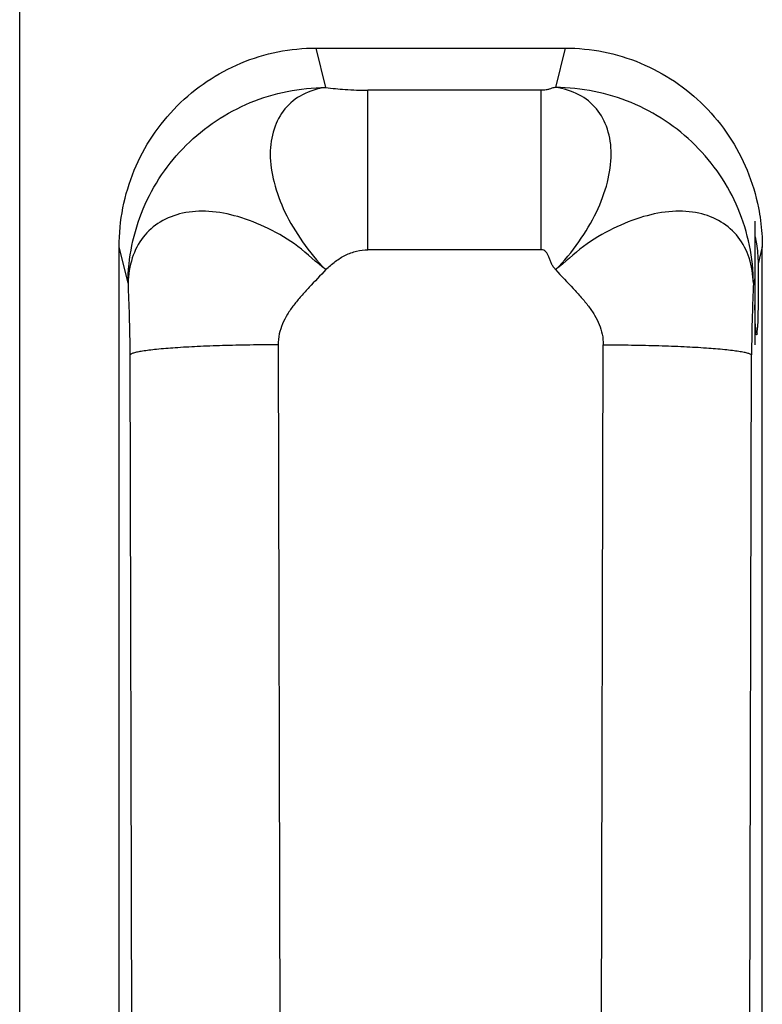
# Model space of a CAD drawing. Units: millimetres. Extents: x 1254 to 1464, y 1029 to 1326.
# Drawn here: x 1254 to 1284, y 1209 to 1249 of the extents above; entities that cross this region are included whole.
import ezdxf

# ---------------------------------------------------------------- set-up
doc = ezdxf.new("R2010")
doc.units = ezdxf.units.MM
doc.header["$MEASUREMENT"] = 0

msp = doc.modelspace()

# ---------------------------------------------------------------- linework, layer by layer
msp.add_line((1253.898, 1029.06), (1253.898, 1326.06))
at = {"color": 7, "linetype": 'Continuous'}
for p, q in [((1265.883, 1247.437), (1275.95, 1247.437)), ((1283.617, 1240.437), (1283.617, 1235.437)), ((1257.917, 1130.478), (1257.917, 1239.397)), ((1283.917, 1130.478), (1283.917, 1239.397))]:
    msp.add_line(p, q, dxfattribs=at)
at = {"color": 9, "linetype": 'Continuous'}
for p, q in [((1266.271, 1245.844), (1265.883, 1247.437)), ((1275.95, 1247.437), (1275.562, 1245.844)), ((1274.977, 1245.731), (1267.977, 1245.731)), ((1267.977, 1239.284), (1267.977, 1245.731)), ((1274.977, 1239.284), (1274.977, 1245.731)), ((1258.276, 1237.923), (1257.917, 1239.397)), ((1283.917, 1239.397), (1283.749, 1238.711)), ((1274.977, 1239.284), (1267.977, 1239.284)), ((1283.61, 1238.139), (1283.557, 1237.923)), ((1264.346, 1235.438), (1264.424, 1202.677)), ((1277.409, 1202.677), (1277.487, 1235.438)), ((1258.349, 1235.024), (1258.428, 1202.262)), ((1283.405, 1202.262), (1283.484, 1235.024))]:
    msp.add_line(p, q, dxfattribs=at)
at = {"color": 7, "linetype": 'Continuous'}
for points, start_tangent, end_tangent in [([(1257.917, 1239.397), (1258.071, 1240.975), (1258.53, 1242.495), (1259.265, 1243.878), (1260.26, 1245.097), (1261.47, 1246.094), (1262.838, 1246.829), (1264.336, 1247.285), (1265.883, 1247.437)], (0, 1), (1, 0)), ([(1275.95, 1247.437), (1277.497, 1247.285), (1278.995, 1246.829), (1280.363, 1246.094), (1281.573, 1245.097), (1282.568, 1243.878), (1283.303, 1242.495), (1283.762, 1240.975), (1283.846, 1240.464)], (1, 0), (0.130978, -0.991385)), ([(1283.846, 1240.464), (1283.917, 1239.397)], (0.130978, -0.991385), (0, -1)), ([(1283.616, 1239.821), (1283.622, 1239.801), (1283.682, 1239.516), (1283.728, 1239.142), (1283.749, 1238.711)], (0.295908, -0.955216), (0.013663, -0.999907)), ([(1283.749, 1238.711), (1283.754, 1238.145), (1283.753, 1237.563), (1283.747, 1237.01), (1283.736, 1236.528), (1283.72, 1236.155), (1283.702, 1235.918), (1283.682, 1235.837)], (0.013663, -0.999907), (-1, 0)), ([(1283.682, 1235.837), (1283.662, 1235.918), (1283.644, 1236.154), (1283.628, 1236.526), (1283.617, 1237.007), (1283.616, 1237.047)], (-1, 0), (-0.020533, 0.999789))]:
    msp.add_spline(points, degree=3, dxfattribs=dict(at, start_tangent=start_tangent, end_tangent=end_tangent))
at = {"color": 9, "linetype": 'Continuous'}
for points, start_tangent, end_tangent in [([(1258.276, 1237.923), (1258.435, 1239.458), (1258.893, 1240.94), (1259.633, 1242.308), (1260.628, 1243.507), (1261.838, 1244.494), (1263.218, 1245.23), (1264.715, 1245.686), (1266.271, 1245.844)], (0.004866, 0.999988), (0.999989, 0.004783)), ([(1266.271, 1245.844), (1265.329, 1245.55), (1264.622, 1244.978), (1264.182, 1244.164), (1264.024, 1243.156), (1264.179, 1242.014), (1264.622, 1240.805), (1265.333, 1239.602), (1266.271, 1238.476)], (-0.989636, -0.143601), (0.705426, -0.708784)), ([(1266.271, 1245.844), (1267.051, 1245.765), (1267.977, 1245.731)], (0.990985, -0.133976), (1, 0)), ([(1275.562, 1245.844), (1275.414, 1245.813), (1275.303, 1245.775), (1275.245, 1245.758), (1275.175, 1245.744), (1275.088, 1245.735), (1274.977, 1245.731)], (-0.990985, -0.133976), (-1, 0)), ([(1275.562, 1238.476), (1276.5, 1239.602), (1277.212, 1240.805), (1277.654, 1242.014), (1277.809, 1243.156), (1277.653, 1244.164), (1277.212, 1244.978), (1276.501, 1245.55), (1275.562, 1245.844)], (0.705426, 0.708784), (-0.989636, 0.143601)), ([(1283.557, 1237.923), (1283.398, 1239.458), (1282.94, 1240.94), (1282.2, 1242.308), (1281.206, 1243.507), (1279.995, 1244.494), (1278.615, 1245.23), (1277.118, 1245.686), (1275.562, 1245.844)], (-0.004866, 0.999988), (-0.999989, 0.004783)), ([(1266.271, 1238.476), (1265.144, 1239.413), (1263.939, 1240.143), (1262.716, 1240.619), (1261.545, 1240.831), (1260.481, 1240.757), (1259.581, 1240.402), (1258.892, 1239.794), (1258.449, 1238.95), (1258.276, 1237.923)], (-0.792066, 0.610435), (-0.038528, -0.999258)), ([(1283.557, 1237.923), (1283.384, 1238.95), (1282.941, 1239.794), (1282.253, 1240.402), (1281.352, 1240.758), (1280.288, 1240.83), (1279.117, 1240.619), (1277.894, 1240.143), (1276.689, 1239.413), (1275.562, 1238.476)], (-0.038528, 0.999258), (-0.792066, -0.610435)), ([(1266.271, 1238.476), (1266.655, 1238.807), (1267.072, 1239.062), (1267.514, 1239.226), (1267.977, 1239.284)], (0.710472, 0.703726), (1, 0)), ([(1275.562, 1238.476), (1275.467, 1238.594), (1275.394, 1238.724), (1275.335, 1238.859), (1275.283, 1238.988), (1275.229, 1239.105), (1275.166, 1239.198), (1275.084, 1239.261), (1274.977, 1239.284)], (-0.710472, 0.703726), (-1, 0)), ([(1266.271, 1238.476), (1265.599, 1237.761), (1265.275, 1237.404), (1264.978, 1237.043), (1264.722, 1236.67), (1264.522, 1236.282), (1264.392, 1235.873), (1264.346, 1235.438)], (-0.671204, -0.741272), (0.00239, -0.999997)), ([(1275.562, 1238.476), (1276.274, 1237.715), (1276.6, 1237.355), (1276.891, 1236.998), (1277.136, 1236.636), (1277.324, 1236.261), (1277.445, 1235.864), (1277.487, 1235.438)], (0.671204, -0.741272), (-0.00239, -0.999997)), ([(1258.276, 1237.923), (1258.323, 1236.616), (1258.349, 1235.024)], (0.035908, -0.999355), (0.00239, -0.999997)), ([(1283.557, 1237.923), (1283.51, 1236.616), (1283.484, 1235.024)], (-0.035908, -0.999355), (-0.00239, -0.999997)), ([(1264.346, 1235.438), (1263.201, 1235.428), (1262.641, 1235.417), (1262.097, 1235.403), (1261.077, 1235.364), (1260.177, 1235.312), (1259.43, 1235.25), (1259.123, 1235.215), (1258.864, 1235.179), (1258.655, 1235.142), (1258.499, 1235.103), (1258.441, 1235.083), (1258.397, 1235.063), (1258.366, 1235.044), (1258.349, 1235.024)], (-0.999997, -0.002378), (-0.445025, -0.895518)), ([(1277.487, 1235.438), (1278.632, 1235.428), (1279.192, 1235.417), (1279.736, 1235.403), (1280.756, 1235.364), (1281.656, 1235.312), (1282.403, 1235.25), (1282.71, 1235.215), (1282.969, 1235.179), (1283.178, 1235.142), (1283.334, 1235.103), (1283.392, 1235.083), (1283.436, 1235.063), (1283.467, 1235.044), (1283.484, 1235.024)], (0.999997, -0.002378), (0.445025, -0.895518))]:
    msp.add_spline(points, degree=3, dxfattribs=dict(at, start_tangent=start_tangent, end_tangent=end_tangent))

doc.saveas('drawing.dxf')
